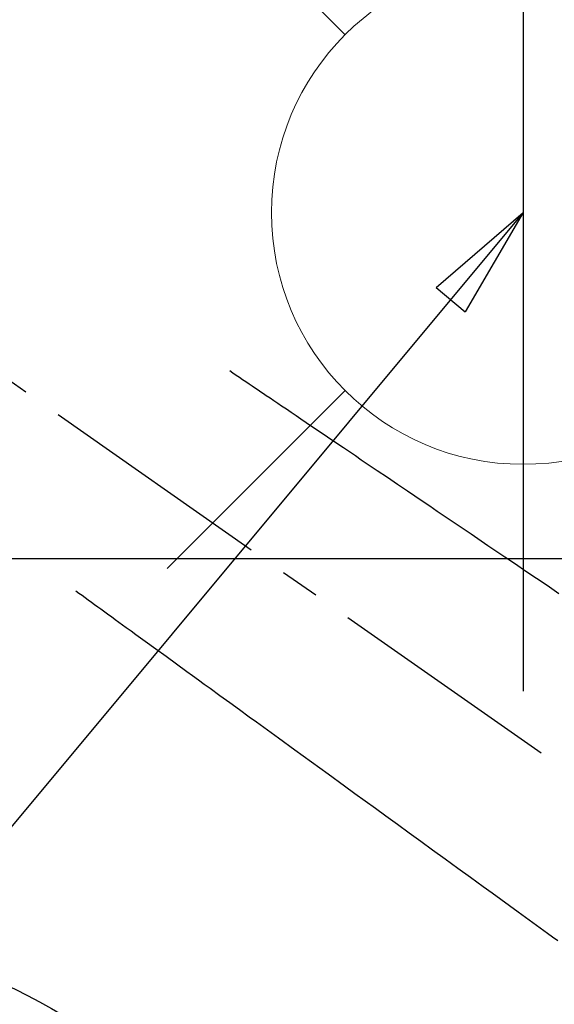
# Model space of a CAD drawing. Extents: x 55896 to 82369, y -25 to 8845.
# Drawn here: x 71812 to 71897, y 6893 to 7049 of the extents above; entities that cross this region are included whole.
import ezdxf

# ---------------------------------------------------------------- set-up
doc = ezdxf.new("R2010")
doc.units = 0
doc.header["$LTSCALE"] = 50
doc.header["$MEASUREMENT"] = 0
doc.linetypes.add('CENTER2', pattern=[1.125, 0.75, -0.125, 0.125, -0.125])
doc.linetypes.add('HIDDEN', pattern=[0.375, 0.25, -0.125])
doc.layers.get('0').update_dxf_attribs({"linetype": 'CONTINUOUS'})
doc.layers.get('DEFPOINTS').update_dxf_attribs({"color": 146, "linetype": 'CONTINUOUS'})
for name, color, linetype in [('126-甲板', 2, 'CONTINUOUS'), ('150-機器', 8, 'CONTINUOUS'), ('160-文字', 254, 'CONTINUOUS')]:
    doc.layers.add(name, color=color, linetype=linetype)
doc.styles.add('KH001', font='txt')
doc.dimstyles.new('KH1xx030', dxfattribs={"dimscale": 30, "dimtxt": 2, "dimasz": 0.6, "dimexe": 0.3, "dimexo": 1.2, "dimgap": 0.5, "dimtad": 3, "dimdec": 1, "dimdsep": 46, "dimlunit": 6, "dimtxsty": 'KH001', "dimblk": 'DOT', "dimcen": 1, "dimdle": 1, "dimclrd": 256, "dimclre": 256, "dimclrt": 256, "dimadec": 0, "dimazin": 0, "dimtfac": 1, "dimtdec": 1, "dimtix": 1, "dimtmove": 2, "dimatfit": 3, "dimldrblk": 'CLOSEDBLANK', "dimfxl": 1, "dimtolj": 1, "dimtzin": 0, "dimlwd": -1, "dimlwe": -1, "dimarcsym": 0})

# ---------------------------------------------------------------- blocks, each defined once
blk = doc.blocks.new('F402_H')
at = {"layer": '150-機器', "color": 13, "linetype": 'CENTER2'}
blk.add_line((0, 0), (-244.02, -170.86), dxfattribs=at)
at = {"layer": '150-機器', "color": 13, "linetype": 'HIDDEN'}
for points in [[(-73.36, -25.3), (-73.88, -25.65), (-74.39, -26), (-74.9, -26.34), (-75.41, -26.69), (-75.92, -27.03), (-76.43, -27.38), (-76.94, -27.72), (-77.45, -28.07), (-77.89, -28.36), (-78.32, -28.65), (-78.75, -28.94), (-79.18, -29.24), (-79.78, -29.64), (-80.39, -30.05), (-80.99, -30.46), (-81.6, -30.87), (-82.37, -31.39), (-83.14, -31.91), (-83.92, -32.44), (-84.69, -32.96), (-86.38, -34.1), (-88.06, -35.24), (-89.75, -36.38), (-91.44, -37.52), (-92.39, -38.16), (-93.34, -38.81), (-94.29, -39.45), (-95.24, -40.09), (-96.83, -41.17), (-98.43, -42.25), (-100.02, -43.32), (-101.61, -44.4), (-102.8, -45.2), (-103.98, -46), (-105.17, -46.81), (-106.36, -47.61), (-109.05, -49.43), (-111.74, -51.25), (-114.43, -53.07), (-117.13, -54.89), (-118.8, -56.02), (-120.47, -57.15), (-122.14, -58.28), (-123.82, -59.41), (-125.72, -60.7)], [(-48.87, -60.28), (-49.37, -60.65), (-49.87, -61.01), (-50.37, -61.37), (-50.87, -61.74), (-51.37, -62.1), (-51.87, -62.46), (-52.37, -62.82), (-52.87, -63.18), (-53.29, -63.49), (-53.71, -63.79), (-54.13, -64.1), (-54.55, -64.4), (-55.14, -64.83), (-55.73, -65.26), (-56.32, -65.69), (-56.92, -66.12), (-57.67, -66.66), (-58.43, -67.21), (-59.18, -67.76), (-59.94, -68.31), (-61.59, -69.5), (-63.23, -70.7), (-64.88, -71.89), (-66.53, -73.09), (-67.46, -73.76), (-68.39, -74.44), (-69.32, -75.11), (-70.25, -75.79), (-71.81, -76.91), (-73.36, -78.04), (-74.92, -79.17), (-76.47, -80.3), (-77.63, -81.14), (-78.79, -81.98), (-79.95, -82.82), (-81.11, -83.66), (-83.74, -85.57), (-86.38, -87.48), (-89.01, -89.38), (-91.64, -91.29), (-93.27, -92.48), (-94.91, -93.66), (-96.54, -94.84), (-98.18, -96.03), (-100.04, -97.38), (-101.9, -98.73), (-103.76, -100.08), (-105.63, -101.43), (-107.64, -102.89), (-109.66, -104.35), (-111.67, -105.81), (-113.69, -107.27), (-115.08, -108.28), (-116.47, -109.29), (-117.86, -110.3), (-119.25, -111.31), (-120.42, -112.15), (-121.58, -113), (-122.74, -113.84), (-123.91, -114.68), (-124.71, -115.27), (-125.52, -115.86)]]:
    blk.add_lwpolyline(points, dxfattribs=at)
blk = doc.blocks.new('給水')
at = {"layer": '160-文字', "color": 4, "linetype": 'Continuous', "lineweight": 20}
for p, q in [((-56.57, 56.57), (-28.28, 28.28)), ((28.28, 28.28), (56.57, 56.57)), ((-56.57, -56.57), (-28.28, -28.28)), ((28.28, -28.28), (56.57, -56.57))]:
    blk.add_line(p, q, dxfattribs=at)
blk.add_circle((0, 0), 40, dxfattribs=at)
blk = doc.blocks.new('_ClosedBlank')
at = {"color": 0, "linetype": 'ByBlock', "lineweight": -2}
for p, q in [((-1, 0.1667), (0, 0)), ((-1, 0.1667), (-1, -0.1667)), ((0, 0), (-1, -0.1667))]:
    blk.add_line(p, q, dxfattribs=at)
blk = doc.blocks.new('_Dot')
at = {"color": 0, "linetype": 'ByBlock', "lineweight": -2}
blk.add_line((-0.5, 0), (-1, 0), dxfattribs=at)
at = {"color": 0, "linetype": 'ByBlock', "const_width": 0.5}
blk.add_lwpolyline([(-0.25, 0, 1), (0.25, 0, 1)], format="xyb", close=True, dxfattribs=at)

msp = doc.modelspace()

# ---------------------------------------------------------------- linework, layer by layer
at = {"layer": '126-甲板', "linetype": 'Continuous'}
msp.add_lwpolyline([(72162.45, 6963.74), (71382.45, 6963.74, 0.414214), (71372.45, 6953.74), (71372.45, 6538.74, 0.414214), (71382.45, 6528.74), (72162.45, 6528.74, 0.414214), (72172.45, 6538.74), (72172.45, 6953.74, 0.414214)], format="xyb", close=True, dxfattribs=at)
at = {"layer": '150-機器', "color": 13}
for radius in [90.5, 80.5]:
    msp.add_circle((71772.45, 6813.74), radius, dxfattribs=at)
at = {"layer": 'DEFPOINTS'}
msp.add_line((71892.47, 7094.81), (71892.47, 6942.67), dxfattribs=at)

# ---------------------------------------------------------------- block references
at = {"layer": '150-機器', "xscale": -1}
msp.add_blockref('F402_H', (71772.46, 7018.93), dxfattribs=at)
at = {"layer": '160-文字'}
msp.add_blockref('給水', (71892.47, 7018.74), dxfattribs=at)

# ---------------------------------------------------------------- leaders
at = {"layer": '160-文字', "annotation_type": 0, "has_hookline": 1, "hookline_direction": 1}
for points, text_width in [([(72332.45, 7038.74), (71402.77, 5768.65), (71384.77, 5768.65)], 1240.2), ([(72603.23, 7031.03), (72059.38, 5433.07), (72041.38, 5433.07)], 1630.05)]:
    msp.add_leader(points, dimstyle='KH1xx030', override={"dimgap": 0.5, "dimtad": 1}, dxfattribs=dict(at, text_width=text_width))
at = {"layer": '160-文字'}
msp.add_leader([(71892.47, 7018.74), (71099.84, 6068.45)], dimstyle='KH1xx030', override={"dimgap": 0.5, "dimtad": 1}, dxfattribs=at)

doc.saveas('drawing.dxf')
